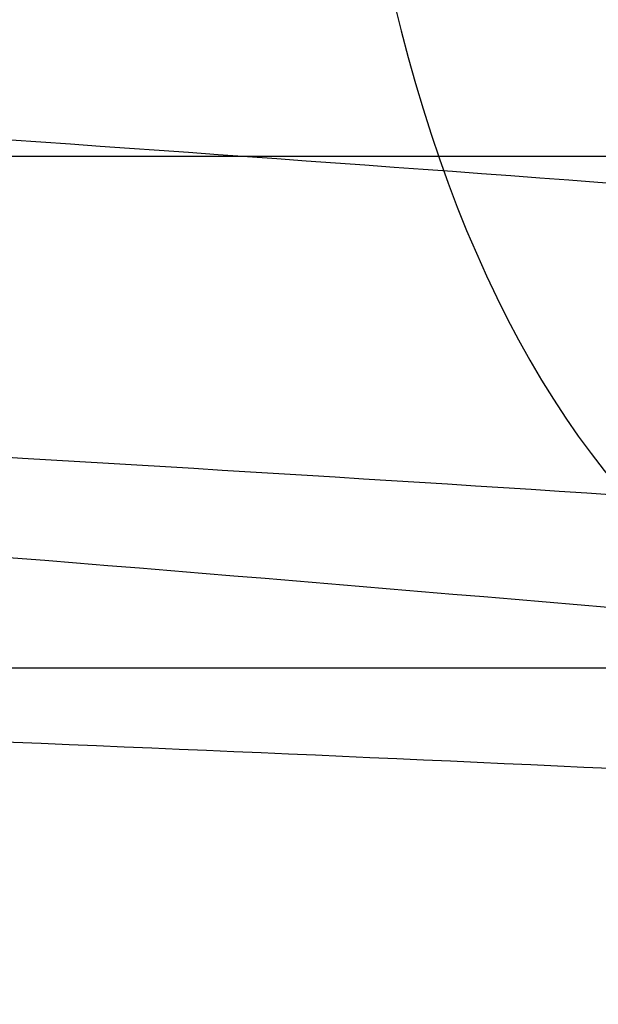
# Model space of a CAD drawing. Units: millimetres. Extents: x 54465 to 55200, y 5810 to 6603.
# Drawn here: x 54540 to 54541, y 5951 to 5953 of the extents above; entities that cross this region are included whole.
import ezdxf

# ---------------------------------------------------------------- set-up
doc = ezdxf.new("R2010")
doc.units = ezdxf.units.MM
doc.layers.add('羚羊休闲椅', color=7, linetype='Continuous', true_color=0x000000)
doc.layers.add('默认值', color=7, linetype='Continuous', true_color=0x000000)

msp = doc.modelspace()

# ---------------------------------------------------------------- linework, layer by layer
at = {"layer": '羚羊休闲椅'}
for p, q in [((54528.43015118368, 5952.948339312147, 22.50989895953154), (54832.45028278566, 5952.948339312147, 22.50989895953154)), ((54832.45028278566, 5951.946362214605, 55.37699560490018), (54528.43015118369, 5951.946362214605, 55.37699560490015))]:
    msp.add_line(p, q, dxfattribs=at)
at = {"layer": '羚羊休闲椅', "extrusion": (0.8325627441544873, -0.07487419011694176, -0.5488470940984219)}
msp.add_circle((10815.82317110948, 29850.46803387173, 44747.71931504657), 2.500001882441393, dxfattribs=at)
at = {"layer": '羚羊休闲椅'}
for points, knots in [([(54537.83084123429, 5848.246051331633, 74.96334104012854), (54537.85672215695, 5851.57335932342, 73.44994412182254), (54537.91696332398, 5858.494092943757, 70.84785921327217), (54538.00449052535, 5867.999962101587, 68.69260936338685), (54538.05765748232, 5873.912405630867, 67.62604750374587), (54538.16399139631, 5885.73729268943, 65.49292378446391), (54538.4518860747, 5918.663138409475, 61.31518086831365), (54539.81782916472, 6133.893164510016, 35.04752799551035), (54540.77751900472, 6277.681433426363, 16.66064145148709), (54541.05968437403, 6320.163894186418, 10.74401705131253), (54541.20076705869, 6341.405124566443, 7.78570485122525), (54541.38409265265, 6369.18174847744, 3.507489886969224), (54541.51174918204, 6387.607307297096, 2.42419440900174), (54541.64126131443, 6403.671622570258, 7.093724560111761), (54541.76278735601, 6417.151842544507, 15.47021257725026), (54541.86648561303, 6427.825115467418, 25.50779069736821), (54541.94820005279, 6436.07585878379, 36.75496920328688), (54542.00377464246, 6442.288489938417, 48.76025837782756), (54542.03943504766, 6448.136377889701, 63.80561563378393), (54542.06092723129, 6452.253074149736, 74.72285805345643), (54542.10391159857, 6460.486466669801, 96.55734289280142), (54542.21917618148, 6486.495269985063, 167.3828229050458), (54542.44297099744, 6531.48178631164, 286.9080553046942), (54542.68638847908, 6572.969542892953, 397.1373896039594), (54542.76091711617, 6591.457525800723, 446.5773697893075), (54542.78831100826, 6596.221469482003, 463.4569326178371), (54542.80200795429, 6598.603441322643, 471.8967140321019), (54542.82446663314, 6601.127361117627, 484.8560632285593), (54542.83623102817, 6600.792261732275, 493.1673837765133), (54542.83923369036, 6600.315214392584, 496.9591365422745)], [0, 0, 0, 0, 1, 2, 2, 2, 3, 4, 5, 5, 5, 6, 7, 8, 9, 10, 11, 12, 13, 13, 13, 14, 15, 16, 17, 17, 17, 18, 19, 19, 19, 19]), ([(54537.86567652152, 5863.009150709912, 194.205984384743), (54537.89124930349, 5866.962916599392, 195.0203975464614), (54537.94499610073, 5875.419333493364, 196.1631052833651), (54538.02550729878, 5885.867118219277, 196.078581294033), (54538.07784448157, 5891.812251940695, 195.6657627295156), (54538.18251884713, 5903.702519383532, 194.8401256004809), (54538.48852024833, 5933.252985136902, 190.2243987836011), (54539.79498443271, 6148.443461506815, 168.8415801210875), (54540.6700387996, 6270.471854782674, 153.4185937817023), (54540.91558944368, 6302.207187070096, 149.4013158420506), (54541.03836476571, 6318.074853213807, 147.3926768722248), (54541.1879271401, 6335.170753325974, 145.2225065475936), (54541.23701558835, 6337.201294533096, 144.954216617553), (54541.25931698423, 6338.003601771762, 144.8474580423177)], [-1, -1, -1, -1, -0.8571428571428572, -0.7142857142857143, -0.7142857142857143, -0.7142857142857143, -0.5714285714285714, -0.4285714285714285, -0.2857142857142857, -0.2857142857142857, -0.2857142857142857, -0.1428571428571428, 0, 0, 0, 0]), ([(54548.47676227709, 5956.119556191101, 386.847576618957), (54547.94232462513, 5956.189753759651, 387.3797351250228), (54545.74921747087, 5956.464229468354, 389.4531062549821), (54540.94320868891, 5956.961474455687, 393.149725432561), (54533.54405105657, 5957.507440556473, 397.0568546391664), (54524.80681848447, 5957.91321875585, 399.7293082050877), (54515.71504122979, 5958.109616795728, 400.6751957712449), (54506.61999944159, 5958.075566454557, 399.7484455769098), (54497.87093032274, 5957.825859242746, 397.0942019213066), (54489.78217983559, 5957.374629683499, 392.8497771169494), (54482.6725870392, 5956.734062700293, 387.1369640372946), (54476.89465047971, 5955.918683297583, 380.0989747198865), (54472.59248764857, 5954.970059250311, 372.0838505152843), (54469.89050030159, 5953.926134349153, 363.4087784953393), (54468.92775377166, 5952.823840690724, 354.3837737816384), (54469.85172473884, 5951.704770474301, 345.3573162795971), (54472.51641804454, 5950.612924290567, 336.67647760348), (54476.78418851744, 5949.587799874703, 328.6523402802034), (54481.5743421568, 5948.822507963889, 322.7766933938913), (54486.07242393827, 5948.286083989058, 318.7397332111829), (54490.96030890792, 5947.803173044455, 315.165431128211), (54496.34117267345, 5947.406113287317, 312.3239109808243), (54502.05905155596, 5947.103777601392, 310.2761175147742), (54506.47316676385, 5946.927042844242, 309.1556481925948), (54510.97255894842, 5946.802742942648, 308.4673100208745), (54517.03229121688, 5946.710277777038, 308.1491596201031), (54523.09382031666, 5946.73296645613, 308.766768298933), (54528.9830912361, 5946.863450804451, 310.2479095288345), (54533.27798985587, 5947.013563417804, 311.7745698673025), (54537.40756127646, 5947.214151009852, 313.6995247377034), (54541.33046126187, 5947.463522230189, 316.0060766583344), (54545.00579855683, 5947.760005512327, 318.6777212707632), (54549.52193988653, 5948.216055585999, 322.7059523510962), (54553.37269889446, 5948.759464134328, 327.3964155646913), (54556.48633030358, 5949.369548442326, 332.5759346735501), (54558.4389298173, 5949.85608238934, 336.6686135432165), (54559.99074883547, 5950.366486683836, 340.926593430797), (54561.12441659423, 5950.895891273489, 345.30906330562), (54561.82274549963, 5951.43948037322, 349.775666153616), (54562.14979885091, 5952.176898161298, 355.7905988258761), (54561.53406652527, 5952.922705046528, 361.8063055015368), (54560.04813432143, 5953.655010341849, 367.6501115130762), (54558.51463150482, 5954.192960290266, 371.9113705589995), (54556.57965213037, 5954.71419470901, 376.0081186238426), (54554.26004311284, 5955.213509735639, 379.8992782424191), (54552.01982558233, 5955.607132785958, 382.9373600529996), (54550.0523969486, 5955.905806204098, 385.223469664163), (54549.01119992905, 5956.04935862255, 386.3154181128912), (54548.47676227709, 5956.119556191101, 386.847576618957)], [0, 0, 0, 0, 2.283440993964888, 9.133763882858789, 18.28541570550527, 27.43706745580553, 36.57083112991902, 45.70459478910004, 54.85624649777168, 64.00789825876893, 73.14166206894454, 82.27542597211608, 91.4270779924345, 100.5787300850947, 109.7124941970143, 118.8462583238661, 127.9979104581583, 137.1495625401268, 146.2833265159866, 150.8502084574174, 155.4170903988483, 164.5687422214945, 169.1445680966464, 173.7203939717982, 178.2872758088549, 182.8541576459116, 191.9879213050927, 196.5637471594285, 201.1395730137644, 205.7153988942613, 210.2912247747583, 214.8581066798434, 219.4249885849284, 228.558752488102, 233.1345784982585, 237.7104045084151, 242.2862305547448, 246.8620566010744, 251.4289386570347, 255.9958207129949, 265.1295848398459, 269.7054109069916, 274.2812369741374, 278.8570630151199, 283.4328890561025, 287.9997710440322, 290.2832120379971, 292.566653031962, 292.566653031962, 292.566653031962, 292.566653031962]), ([(54550.37481626077, 5954.078739673574, 389.0229981911784), (54549.80758643785, 5954.153243924155, 389.5878048028383), (54547.47999809636, 5954.444540102051, 391.7882307124622), (54542.39024765292, 5954.971053706242, 395.7023777377858), (54534.57093822929, 5955.547898868598, 399.8303694997593), (54525.34151151268, 5955.976709756863, 402.6547840608421), (54515.70094981978, 5956.185054567261, 403.6585140663365), (54506.05709680887, 5956.148866990287, 402.6751711533802), (54496.81463348994, 5955.884865304754, 399.8695176856676), (54488.26850615616, 5955.408352066793, 395.3869696636606), (54480.72943059492, 5954.729188888691, 389.329862313319), (54474.60327092126, 5953.86454573488, 381.866712531431), (54470.05973458623, 5952.862264310784, 373.3983667645994), (54467.20362885547, 5951.75948506288, 364.2340843113707), (54466.18212570153, 5950.590681456642, 354.6644832355356), (54467.16257313112, 5949.404063806332, 345.0932363018413), (54469.97898323622, 5948.250670288716, 335.923166828483), (54474.48731630194, 5947.167447138613, 327.4441692115539), (54479.56262842398, 5946.356394801252, 321.2170989839786), (54484.33756894414, 5945.78693560858, 316.9315151623537), (54489.51160157401, 5945.275835466917, 313.1486275449432), (54495.19782540341, 5944.856282112558, 310.1461721434283), (54501.23932696743, 5944.536820331343, 307.9823600037446), (54505.90683045251, 5944.349936664358, 306.7975418133965), (54510.6690080364, 5944.218330296552, 306.068621449039), (54517.10164873001, 5944.120181996514, 305.7309498083586), (54523.52582265424, 5944.144331630792, 306.38634971146), (54529.75181538625, 5944.282312599511, 307.9524693338464), (54534.29016709953, 5944.440934589588, 309.5656701587023), (54538.65355421299, 5944.652872507354, 311.5995595097837), (54542.80165855888, 5944.916554433278, 314.038483627782), (54546.69192523533, 5945.230318685716, 316.8658995560469), (54551.4859429295, 5945.714438754078, 321.1420625891685), (54555.56648313761, 5946.290436410867, 326.1137380620577), (54558.85792874957, 5946.935429910102, 331.5896057534593), (54560.92120783, 5947.449542936641, 335.9142770817824), (54562.56093060717, 5947.988841003793, 340.4133034199231), (54563.75970904555, 5948.548633587498, 345.0473311786212), (54564.49920554948, 5949.12396793984, 349.7748083149639), (54564.84632740912, 5949.906765932025, 356.1598918194117), (54564.19291125626, 5950.697199601365, 362.5354997687705), (54562.62172003109, 5951.47137791861, 368.7134320520428), (54561.00130566427, 5952.039819026328, 373.2162210581751), (54558.9567608175, 5952.5905733341, 377.5449882222044), (54556.50426871527, 5953.118521973829, 381.6592992233365), (54554.13269394934, 5953.535255112504, 384.8757625701577), (54552.04717119272, 5953.851866511102, 387.2991780988939), (54550.94204608368, 5954.004235422994, 388.4581915795187), (54550.37481626077, 5954.078739673574, 389.0229981911785)], [0, 0, 0, 0, 2.283440993964888, 9.133763882858789, 18.28541570550527, 27.43706745580553, 36.57083112991902, 45.70459478910004, 54.85624649777168, 64.00789825876893, 73.14166206894454, 82.27542597211608, 91.4270779924345, 100.5787300850947, 109.7124941970143, 118.8462583238661, 127.9979104581583, 137.1495625401268, 146.2833265159866, 150.8502084574174, 155.4170903988483, 164.5687422214945, 169.1445680966464, 173.7203939717982, 178.2872758088549, 182.8541576459116, 191.9879213050927, 196.5637471594285, 201.1395730137644, 205.7153988942613, 210.2912247747583, 214.8581066798434, 219.4249885849284, 228.558752488102, 233.1345784982585, 237.7104045084151, 242.2862305547448, 246.8620566010744, 251.4289386570347, 255.9958207129949, 265.1295848398459, 269.7054109069916, 274.2812369741374, 278.8570630151199, 283.4328890561025, 287.9997710440322, 290.2832120379971, 292.566653031962, 292.566653031962, 292.566653031962, 292.566653031962]), ([(54529.76426549864, 5955.925557772111, 157.4152510703556), (54529.76116575005, 5955.013186277174, 151.808595784407), (54529.75521069086, 5953.237912588016, 139.4414157559054), (54529.74880808762, 5950.983981021825, 120.2847058048464), (54529.7467321416, 5949.399599488578, 103.3777244069879), (54529.74809623459, 5948.231461071872, 87.83854973225878), (54529.75201374834, 5947.226258855304, 72.78525995058816), (54530.40925456821, 5946.53364950599, 61.67907018573808), (54532.37058857951, 5946.303289691041, 57.98119556147062), (54537.70166948672, 5946.303524657982, 57.98312546578661), (54548.46815099425, 5946.302699654349, 57.9763492866869), (54564.92449018176, 5946.269297309032, 57.70199864793966), (54576.88610210001, 5946.236346626691, 57.4313577494616), (54600.80932593651, 5946.170445262005, 56.89007595250548), (54678.52331220559, 5945.908646455158, 54.73978772575778), (54832.40503235616, 5945.908647498016, 54.73979629104171), (54986.28675250668, 5945.908646455188, 54.73978772575782), (55064.00073877575, 5946.170445262052, 56.89007595250553), (55087.92396261227, 5946.236346626742, 57.43135774946165), (55099.8855745305, 5946.269297309087, 57.70199864793971), (55116.341913718, 5946.302699654407, 57.97634928668697), (55127.10839522555, 5946.303524658043, 57.98312546578669), (55132.43947613276, 5946.303289691101, 57.98119556147068), (55134.40081014407, 5946.533649506053, 61.67907018573815), (55135.05805096393, 5947.226258855367, 72.78525995058823), (55135.06196847768, 5948.231461071933, 87.83854973225885), (55135.06333257066, 5949.399599488638, 103.377724406988), (55135.06125662465, 5950.983981021885, 120.2847058048465), (55135.0548540214, 5953.237912588077, 139.4414157559054), (55135.04889896222, 5955.013186277234, 151.808595784407), (55135.04579921363, 5955.925557772171, 157.4152510703556)], [-2, -2, -2, -2, -1, 0, 1, 2, 3, 4, 5, 6, 7, 8, 8, 8, 9, 10, 11, 12, 12, 12, 13, 14, 15, 16, 17, 18, 19, 20, 21, 22, 22, 22, 22]), ([(54546.84137721519, 5953.251157490722, 385.5835336628155), (54546.33449705466, 5953.317735861467, 386.0882557453604), (54544.25440358805, 5953.57807618595, 388.0548541030013), (54539.68684222144, 5954.050724763987, 391.5686698360996), (54532.64076671378, 5954.570741089258, 395.2901932166151), (54524.3171583553, 5954.957163353713, 397.8349436234741), (54515.68656198675, 5955.143521709826, 398.7322222539938), (54507.05272359354, 5955.111267433253, 397.8530307699806), (54498.71828717663, 5954.873572839877, 395.3260270768431), (54491.01390155981, 5954.44359087539, 391.2817134069834), (54484.26523233975, 5953.83545889967, 385.8582342183508), (54478.77993134567, 5953.061479177431, 379.1775361543255), (54474.68061108564, 5952.157947073131, 371.5432848519598), (54472.10813989807, 5951.163481482211, 363.2793296301899), (54471.19477055532, 5950.117080656254, 354.7119862774682), (54472.07128051019, 5949.054775142409, 346.1433523858454), (54474.60847587111, 5948.014651369159, 337.8736476211288), (54478.67408523667, 5947.038351270956, 330.231760337554), (54483.22460080946, 5946.311514958727, 324.6514383851293), (54487.49001936371, 5945.802852724166, 320.8234135550385), (54492.1374349937, 5945.343631078993, 317.4244000825134), (54497.26168393004, 5944.965474221385, 314.7181247743384), (54502.70760066376, 5944.677530758073, 312.7678296901464), (54506.90877646946, 5944.509324820082, 311.7014370982452), (54511.187332211, 5944.391165038957, 311.0472029029772), (54516.9336841684, 5944.303475797716, 310.7454575277374), (54522.6904581588, 5944.324936736808, 311.3313076706497), (54528.29675883876, 5944.449121165163, 312.7410357779755), (54532.38706726688, 5944.592082770532, 314.1949702601268), (54536.32014745901, 5944.783131911948, 316.0283800778099), (54540.05379290422, 5945.020476873112, 318.2236906383972), (54543.54851042257, 5945.302437780635, 320.7644300201547), (54547.83113334489, 5945.734898728735, 324.5843070187614), (54551.48879158295, 5946.250920432849, 329.0384484457023), (54554.45299362433, 5946.831668173277, 333.9689256860241), (54556.31258157086, 5947.295025544126, 337.866645514959), (54557.79052908199, 5947.781148436396, 341.922057676584), (54558.86947990852, 5948.28501592797, 346.0931263532164), (54559.5332128811, 5948.801927332942, 350.3404987947036), (54559.84340129998, 5949.501209049208, 356.0443685487999), (54559.25933725718, 5950.209513012696, 361.7576257073714), (54557.84505400741, 5950.906629559919, 367.3206426889143), (54556.38458887726, 5951.418955713484, 371.3789276828818), (54554.54168482073, 5951.915382561835, 375.2806943191146), (54552.33374649669, 5952.390634816006, 378.9843246544499), (54550.20391738462, 5952.764836887368, 381.8725003284414), (54548.33573127393, 5953.048435800568, 384.0432224389237), (54547.34825737572, 5953.184579119978, 385.0788115802707), (54546.84137721519, 5953.251157490722, 385.5835336628155)], [0, 0, 0, 0, 2.283440993964888, 9.133763882858789, 18.28541570550527, 27.43706745580553, 36.57083112991902, 45.70459478910004, 54.85624649777168, 64.00789825876893, 73.14166206894454, 82.27542597211608, 91.4270779924345, 100.5787300850947, 109.7124941970143, 118.8462583238661, 127.9979104581583, 137.1495625401268, 146.2833265159866, 150.8502084574174, 155.4170903988483, 164.5687422214945, 169.1445680966464, 173.7203939717982, 178.2872758088549, 182.8541576459116, 191.9879213050927, 196.5637471594285, 201.1395730137644, 205.7153988942613, 210.2912247747583, 214.8581066798434, 219.4249885849284, 228.558752488102, 233.1345784982585, 237.7104045084151, 242.2862305547448, 246.8620566010744, 251.4289386570347, 255.9958207129949, 265.1295848398459, 269.7054109069916, 274.2812369741374, 278.8570630151199, 283.4328890561025, 287.9997710440322, 290.2832120379971, 292.566653031962, 292.566653031962, 292.566653031962, 292.566653031962]), ([(54548.20802083853, 5952.879152540157, 386.3262519451263), (54547.17939412723, 5953.013769787369, 387.3505305889322), (54545.01199874882, 5953.266803577726, 389.2906080756302), (54541.459690101, 5953.599471279236, 391.8630937485364), (54537.63537616021, 5953.886975124935, 394.0857577099034), (54532.2125642316, 5954.212387282384, 396.5666258371412), (54524.90008752479, 5954.514838480678, 398.732200945345), (54515.69609456273, 5954.695030318015, 399.6622400716026), (54506.4883986464, 5954.676625351742, 398.751793272037), (54499.16714537437, 5954.50276341003, 396.6017902724195), (54493.73418622368, 5954.272742894678, 394.132474035662), (54489.90068991719, 5954.052529625487, 391.9179589367433), (54486.33761799031, 5953.782386071935, 389.3530449136554), (54484.16198717413, 5953.567515245534, 387.4175889469388), (54483.12897627032, 5953.451013984378, 386.3955041419458)], [0, 0, 0, 0, 0.125, 0.25, 0.375, 0.5, 0.75, 1, 1.25, 1.5, 1.625, 1.75, 1.875, 2, 2, 2, 2]), ([(54547.82599912292, 5952.187502973639, 386.0335854442482), (54546.84209531208, 5952.31626729706, 387.0133302339756), (54544.76472029326, 5952.553847893447, 388.8654100336813), (54541.33574475478, 5952.8570672957, 391.3178304931184), (54537.60964538789, 5953.113827864692, 393.4410818115615), (54532.27363138518, 5953.401082916645, 395.819183693722), (54524.96686777705, 5953.669702414638, 397.9163593647974), (54515.68765407951, 5953.835470930191, 398.829422118236), (54506.40503941373, 5953.832808588764, 397.9361114585732), (54499.09023953865, 5953.692671438135, 395.8544949494196), (54493.74495493835, 5953.49927490678, 393.4877592973268), (54490.01041031367, 5953.308072378421, 391.3724470319161), (54486.57142569018, 5953.065202995792, 388.927334936208), (54484.48626009634, 5952.864199403607, 387.079684597379), (54483.49816271009, 5952.752763414674, 386.1020382621683)], [0, 0, 0, 0, 0.125, 0.25, 0.375, 0.5, 0.75, 1, 1.25, 1.5, 1.625, 1.75, 1.875, 2, 2, 2, 2]), ([(54548.73943119885, 5951.210340973197, 387.7589552350373), (54548.19975886737, 5951.281226025971, 388.2963254231762), (54545.98518421355, 5951.558386819647, 390.3899785604813), (54541.13388118547, 5952.060304014542, 394.1213221413239), (54533.66765388648, 5952.611199401384, 398.0637080772096), (54524.85185138351, 5953.020654354727, 400.7604194792268), (54515.67247057676, 5953.218959481359, 401.7155405490901), (54506.48982096081, 5953.184567968984, 400.7797563464553), (54497.66199034383, 5952.932578901885, 398.1013428412048), (54489.50022788037, 5952.477313258681, 393.8189059536878), (54482.32207589547, 5951.830585088071, 388.0511324943821), (54476.48855178722, 5951.007341614728, 380.9452739658691), (54472.14785802328, 5950.050152133602, 372.85780110127), (54469.42126845196, 5948.996832195938, 364.1046354462201), (54468.44914248519, 5947.883921422172, 354.9926957313649), (54469.38212890247, 5946.754068474442, 345.8792724080923), (54472.07104106282, 5945.652397367307, 337.120336846132), (54476.37721302117, 5944.617998534867, 329.0235892689057), (54481.21288707667, 5943.84540179609, 323.0918439752157), (54485.75516436959, 5943.303704343688, 319.01519550621), (54490.68872765976, 5942.816293501454, 315.4075964992429), (54496.11833666, 5942.415643046625, 312.5403859369432), (54501.88787607525, 5942.110573488024, 310.4740721791167), (54506.34244015811, 5941.9322186402, 309.3433307190467), (54510.88378129899, 5941.806752392861, 308.6485143311434), (54517.00304168153, 5941.713380017192, 308.3272477159977), (54523.12246049638, 5941.736301911469, 308.9508890831687), (54529.06548298892, 5941.867982960223, 310.4455955829901), (54533.39924451053, 5942.019453942319, 311.9860705515314), (54537.56614039552, 5942.221853409449, 313.9284148498884), (54541.5249902012, 5942.473509076203, 316.2560976078462), (54545.23463710109, 5942.772750954023, 318.9526083054341), (54549.79513638787, 5943.233281896812, 323.0204172568293), (54553.6825758261, 5943.781892709389, 327.7557709430685), (54556.82459207033, 5944.397549641055, 332.982596765937), (54558.79485958354, 5944.888486091424, 337.1123090535086), (54560.36071085372, 5945.403502756355, 341.4087676657276), (54561.50477235984, 5945.937758241977, 345.8313942262071), (54562.20967293094, 5946.486414899563, 350.3396409560535), (54562.53992985816, 5947.231076819938, 356.4136615423371), (54561.91818198816, 5947.984007567535, 362.4868199746063), (54560.41863971706, 5948.722997136681, 368.3839632278834), (54558.87126303674, 5949.265814449542, 372.6837781820562), (54556.91879350787, 5949.791761186922, 376.8175639174737), (54554.57797209908, 5950.295647054196, 380.7443456353683), (54552.31678575162, 5950.692959213915, 383.810902845599), (54550.33050551803, 5950.994496107575, 386.1189308736544), (54549.27910353032, 5951.139455920423, 387.2215850468984), (54548.73943119885, 5951.210340973197, 387.7589552350373)], [0, 0, 0, 0, 2.283440993964888, 9.133763882858789, 18.28541570550527, 27.43706745580553, 36.57083112991902, 45.70459478910004, 54.85624649777168, 64.00789825876893, 73.14166206894454, 82.27542597211608, 91.4270779924345, 100.5787300850947, 109.7124941970143, 118.8462583238661, 127.9979104581583, 137.1495625401268, 146.2833265159866, 150.8502084574174, 155.4170903988483, 164.5687422214945, 169.1445680966464, 173.7203939717982, 178.2872758088549, 182.8541576459116, 191.9879213050927, 196.5637471594285, 201.1395730137644, 205.7153988942613, 210.2912247747583, 214.8581066798434, 219.4249885849284, 228.558752488102, 233.1345784982585, 237.7104045084151, 242.2862305547448, 246.8620566010744, 251.4289386570347, 255.9958207129949, 265.1295848398459, 269.7054109069916, 274.2812369741374, 278.8570630151199, 283.4328890561025, 287.9997710440322, 290.2832120379971, 292.566653031962, 292.566653031962, 292.566653031962, 292.566653031962]), ([(54547.31520926812, 5951.67919304044, 385.5874873811845), (54546.40957053319, 5951.797714747224, 386.4892979262745), (54544.48497351858, 5952.007542091782, 388.1826973080951), (54541.24570454706, 5952.260125925257, 390.4233200288177), (54537.6416473105, 5952.470043599056, 392.3956551706007), (54532.39115101096, 5952.702467187491, 394.634254392304), (54525.07092635852, 5952.921662159836, 396.636293739254), (54515.67949812107, 5953.065913916663, 397.5240310840614), (54506.28511941928, 5953.086736474595, 396.6562841740892), (54498.95793328095, 5952.99625097462, 394.6698314938106), (54493.69941493821, 5952.856172016174, 392.442415170615), (54490.08803873762, 5952.709657673101, 390.4777581473393), (54486.84007236597, 5952.514078360772, 388.2440386517911), (54484.90848648307, 5952.338135999252, 386.5547427281384), (54483.99898775255, 5952.23556423671, 385.6548637150469)], [0, 0, 0, 0, 0.125, 0.25, 0.375, 0.5, 0.75, 1, 1.25, 1.5, 1.625, 1.75, 1.875, 2, 2, 2, 2]), ([(54546.71266993793, 5951.301687477946, 385.0320440423723), (54545.94888665299, 5951.401644442078, 385.792598769057), (54544.28476101173, 5951.556594347569, 387.1824829364015), (54541.28564145417, 5951.730204176376, 389.0982904706965), (54537.79949547467, 5951.874081695258, 390.8641434315562), (54532.59466587715, 5952.03348712376, 392.931185808833), (54525.2188138419, 5952.185457446651, 394.8120193245056), (54515.67077849939, 5952.299680320412, 395.6644124177063), (54506.12042141764, 5952.353278507126, 394.8323423891708), (54498.73905826398, 5952.330982527898, 392.9672123857048), (54493.52784990791, 5952.263104726248, 390.9112539681763), (54490.03596804909, 5952.180544411756, 389.1528264967422), (54487.03019392342, 5952.059700679883, 387.2434089161102), (54485.3606494128, 5951.934044342647, 385.8570721882686), (54484.59361074577, 5951.847538990442, 385.0981464465174)], [0, 0, 0, 0, 0.125, 0.25, 0.375, 0.5, 0.75, 1, 1.25, 1.5, 1.625, 1.75, 1.875, 2, 2, 2, 2]), ([(54485.11864999597, 5951.588142061965, 384.5970810276969), (54485.47933235855, 5951.59695022656, 384.8446300888071), (54486.84555473897, 5951.620347451188, 385.7298557125882), (54489.71087322586, 5951.640888742884, 387.282625575782), (54493.16054353204, 5951.63974354039, 388.8090880026591), (54498.40244615046, 5951.614346606374, 390.6660501052152), (54505.90272816339, 5951.547304184251, 392.384317074404), (54515.66064702632, 5951.450091184434, 393.1689115677989), (54525.41708080001, 5951.375828005459, 392.3635513763431), (54532.91371875203, 5951.311089754296, 390.6293258192554), (54538.15130342699, 5951.244401520529, 388.761212238963), (54541.59721142903, 5951.184954017703, 387.2274120592137), (54544.45842126607, 5951.114092676296, 385.6685484577176), (54545.82213727615, 5951.066706982966, 384.7804178410306), (54546.18208221028, 5951.051566536511, 384.5321019418137)], [-1, -1, -1, -1, -0.9375, -0.875, -0.8125, -0.75, -0.625, -0.5, -0.375, -0.25, -0.1875, -0.125, -0.0625, 0, 0, 0, 0])]:
    msp.add_open_spline(points, degree=3, knots=knots, dxfattribs=at)
msp.add_open_spline([(54482.63587881146, 5951.330336739753, 320.6786507437833), (54486.9292772586, 5950.768456055732, 316.4034007522458), (54497.30203781108, 5949.846112715115, 309.6199743891643), (54515.54816371125, 5949.225217388101, 305.8479974807431), (54533.81036877983, 5949.525307346621, 309.5811249847426), (54544.2121480162, 5950.265101013906, 316.3424446539129), (54548.52384570166, 5950.751367147426, 320.6085377530133)], degree=3, dxfattribs=at)
at = {"layer": '默认值'}
for points in [[(54536.89174379388, 6143.363218081516, 168.9498363910856), (54536.92263221883, 6148.40869200787, 168.3839462493803), (54536.98482219732, 6158.498803669306, 167.2419476047404), (54537.10880686353, 6178.358363715306, 164.9564279283237), (54537.31374631534, 6210.579681280606, 161.1643041915973), (54537.53998750061, 6245.025797996253, 156.9644091551198), (54537.75459892467, 6276.52273569009, 153.0271195453865), (54537.89210607454, 6296.133803325663, 150.5454387282771), (54538.0045056267, 6311.504649487169, 148.5913623548709), (54538.08888851987, 6322.287784711119, 147.2199638420753), (54538.14602007248, 6328.989733241284, 146.3657195797967), (54538.18988619995, 6333.474373312932, 145.792238694583), (54538.22235340509, 6336.151948042823, 145.4477178590926), (54538.24861311672, 6337.670297144434, 145.2497769429783), (54538.27328086009, 6338.579871376411, 145.1283056001657), (54538.29320860823, 6339.235065999495, 145.0404673695814), (54538.31405143458, 6339.768856877619, 144.9687421128533), (54538.33851388551, 6340.213500199327, 144.9092021052176), (54538.36743649754, 6340.561307838198, 144.863219834965), (54538.40269934254, 6340.831458353294, 144.8285460331662), (54538.44520591299, 6341.032527377128, 144.8043015976647), (54538.48855967941, 6341.150744948401, 144.7919938841956), (54538.51343518252, 6341.203354964386, 144.7875670116196), (54538.52377551293, 6341.222723536961, 144.7862810243523), (54538.51738749255, 6341.21253471503, 144.7870847431537), (54538.49897371253, 6341.169339457778, 144.7877677718726), (54538.45017027328, 6341.065822909402, 144.7884763619261), (54538.44476714862, 6340.758785488124, 144.7678745267244), (54538.5657835177, 6340.475821342656, 144.7125667309344), (54538.76080416504, 6340.238989882755, 144.6543604117957), (54539.10508245165, 6339.967752428866, 144.4541690649595), (54539.34853557152, 6339.890541037701, 144.4466711145996), (54540.00700880046, 6339.140306136469, 143.287995766401), (54539.37758066534, 6338.745988500748, 142.436247750528), (54539.55300170079, 6338.856736040379, 142.6665305946059), (54539.55741008927, 6338.85947099681, 142.7169197228567), (54539.60704572689, 6338.908979812261, 142.8775725373831), (54539.61661114421, 6338.941747386013, 143.004226039911), (54539.61895645504, 6338.984153158894, 143.1620022039272), (54539.59981002981, 6339.041479156486, 143.3805410282297), (54539.56526032927, 6339.110215576295, 143.6443984492285), (54539.52930046854, 6339.195002095597, 143.9721751141598), (54539.4981588903, 6339.288405795864, 144.334386626868), (54539.46672318664, 6339.41648888881, 144.8318446705198), (54539.43850314446, 6339.610993765848, 145.5912479708757), (54539.41710124829, 6339.870447891021, 146.6180743498747), (54539.40408202646, 6340.165727990434, 147.8075229657084), (54539.39489377784, 6340.620373304558, 149.6809050017638), (54539.39533139095, 6341.104505086096, 151.7533671759919), (54539.39583765646, 6341.608124209617, 154.0430711700691), (54539.39643929567, 6342.092256142008, 156.107213656199), (54539.39734502459, 6342.722653664172, 158.4841980790133), (54539.39871713226, 6343.582761565847, 161.3499997626612), (54539.40068262922, 6344.740629465215, 164.8213559751068), (54539.40339215264, 6346.267366323171, 169.0354835396968), (54539.40697928416, 6348.239035419763, 174.121495539232), (54539.41064773731, 6350.175755370949, 178.9248982688659), (54539.41478919968, 6352.247159221854, 184.021165797308), (54539.41985129416, 6354.660569510637, 189.9394390271419), (54539.42721820291, 6357.924919086925, 197.9861033520442), (54539.43685049527, 6361.863438853339, 207.8314983282708), (54539.44857454771, 6366.286425407321, 219.1023767770833), (54539.46254843778, 6371.168149166133, 231.8454743237603), (54539.47891684893, 6376.469178462869, 245.9884207619353), (54539.50225976534, 6383.457550118978, 264.8524958557624), (54539.52947047842, 6390.783171232734, 284.7703112531123), (54539.56101630281, 6398.374616154458, 305.3328852400251), (54539.59029170581, 6404.831547695785, 322.7006376659476), (54539.62289067422, 6411.376543915485, 340.0929500306715), (54539.66994134439, 6420.094299328945, 362.9459421867502), (54539.73239247131, 6430.797755938966, 390.5232431505181), (54539.7958377996, 6441.330273407757, 417.1481754738911), (54539.84221697125, 6449.301111689211, 437.0546825118543), (54539.87267487856, 6454.796884332598, 450.6756581897698), (54539.90017585821, 6459.9913713986, 463.3550002550171), (54539.92508580127, 6464.915308911685, 475.0859969884281), (54539.94757065787, 6469.556378969559, 485.7542313142245), (54539.96786471544, 6473.910302210021, 495.2724565663936), (54539.98371191333, 6477.422750764974, 502.4435609853551), (54539.99578481587, 6480.148673060824, 507.6087015508774), (54540.00666083116, 6482.628724460126, 512.047245746846), (54540.01948779224, 6485.585909973915, 516.9136340906522), (54540.03452771921, 6489.075733515501, 521.9647611374414), (54540.04897493392, 6492.407826657003, 526.1725967841779), (54540.06316159516, 6495.616438677494, 529.6903472518984), (54540.07733800453, 6498.713891015708, 532.6510297429392), (54540.09156494978, 6501.669745485182, 535.176700845223), (54540.10614363279, 6504.520505340119, 537.4256764869797), (54540.12125216439, 6507.342216263285, 539.444042580043), (54540.13671780376, 6510.137303067877, 541.2337346633254), (54540.15246280377, 6512.928838850408, 542.8122706651864), (54540.16846404977, 6515.750438353768, 544.203791425934), (54540.19014228089, 6519.591951680879, 545.832078848437), (54540.21730635597, 6524.582836373006, 547.4802801590488), (54540.25324079039, 6530.853336641666, 548.811856369633), (54540.29552782205, 6537.386427072088, 549.4581334810119), (54540.34854296027, 6544.175104024336, 549.3883886575287), (54540.40765074358, 6551.172235360894, 548.5328357827912), (54540.45443940408, 6557.05101519663, 547.1047557712245), (54540.48678891535, 6561.74666483416, 545.5057029890488), (54540.50753655279, 6565.258602294984, 544.0650852977394), (54540.52518926145, 6568.709927754748, 542.4199348847076), (54540.54042332042, 6572.09980862, 540.579294757258), (54540.55359860766, 6575.365817192565, 538.5830737307308), (54540.56526851442, 6578.476255318803, 536.4587335810469), (54540.57594819937, 6581.407875660267, 534.2268954789463), (54540.58633180095, 6584.153075912403, 531.8862224326607), (54540.59649173535, 6586.671925967539, 529.4673874333604), (54540.60613604449, 6588.969388954007, 526.9832116337991), (54540.61511415396, 6591.060477626579, 524.4372986640794), (54540.62333766874, 6592.977704537814, 521.8056675749526), (54540.63055433131, 6594.718494903787, 519.1105595956319), (54540.63663598552, 6596.306036917048, 516.3422771164705), (54540.64138899267, 6597.747143639139, 513.5134885898331), (54540.64480171223, 6599.050995531104, 510.5601762050625), (54540.64670178526, 6600.186226918524, 507.5107331324105), (54540.64705467576, 6601.156424037034, 504.3208775869899), (54540.64577432191, 6601.953076493654, 500.9751927547306), (54540.64330130834, 6602.461678779196, 498.0640981734798), (54540.64044755192, 6602.778852167043, 495.6344304256714), (54540.63686727417, 6603.039941436132, 493.0352763898687), (54540.63111320536, 6603.205070241922, 489.5403994316835), (54540.62246671449, 6603.075683330454, 484.9621634944171), (54540.61194882718, 6602.549286002955, 479.7866946135636), (54540.59960662406, 6601.559076602676, 473.8971500050089), (54540.58549853598, 6600.054387240972, 467.1961121790081), (54540.56953325196, 6597.956532425654, 459.4909437010425), (54540.55169277186, 6595.241967539319, 450.7327607178379), (54540.53146708208, 6591.936075800108, 440.8592072115995), (54540.50869664342, 6588.095502863998, 429.947040831424), (54540.48309670905, 6583.76507312676, 418.0238278681439), (54540.45431965406, 6578.973068038884, 405.0736926989779), (54540.38748632807, 6568.209955527394, 376.2732205627732), (54540.29554659679, 6554.792523341937, 340.46519158088), (54540.18489958602, 6538.611540315125, 297.3085032622226), (54540.08853236525, 6524.087006914112, 258.584582751863), (54539.99015904971, 6508.578313761254, 217.1827112089848), (54539.90984619909, 6495.449991264173, 181.9674542960392), (54539.84153193165, 6484.024922628787, 151.1387171158444), (54539.78506726871, 6474.44057116696, 125.1584225903559), (54539.73173835688, 6465.421188844941, 100.6982013653657), (54539.69313796047, 6459.065911993335, 83.54721691385603), (54539.66708477923, 6454.913028464541, 72.41698580006765), (54539.64352221009, 6451.354829912332, 62.99115768810746), (54539.62193451082, 6448.312883667116, 55.16549758311355), (54539.60156229329, 6445.657074189707, 48.70918185521103), (54539.58145984876, 6443.234404786391, 43.33676974307478), (54539.56045759837, 6440.862679585503, 38.71622708873594), (54539.53779821055, 6438.410421560145, 34.62716944862511), (54539.51335848884, 6435.793691156781, 30.8510304248577), (54539.48683133547, 6432.956174446002, 27.23065218692571), (54539.45773458837, 6429.860953878979, 23.74259945399207), (54539.42629250276, 6426.539184314652, 20.44860978344687), (54539.39279511254, 6423.031165031129, 17.41109355377678), (54539.35714687261, 6419.334907526922, 14.65437263913002), (54539.31918597978, 6415.4458746613, 12.21739774517444), (54539.27898718126, 6411.379046649817, 10.15895933116328), (54539.23752759978, 6407.171446552239, 8.490390982327652), (54539.19506827255, 6402.79277546814, 7.180526353455901), (54539.15176938991, 6398.200540407381, 6.202450730471137), (54539.10796686431, 6393.369104638698, 5.534652804014101), (54539.07207216986, 6389.21165450558, 5.222456939234324), (54539.04340829727, 6385.747198958976, 5.095100520586508), (54539.01268195279, 6381.916187101338, 5.050376161350575), (54538.97106038107, 6376.478860978354, 5.207650827928386), (54538.92733282784, 6370.520067677344, 5.622635295449192), (54538.88730301589, 6364.976291787989, 6.109898057305383), (54538.8371611125, 6357.97131920942, 6.799201166142989), (54538.76211604386, 6347.400348668023, 7.965600262621267), (54538.65406636983, 6332.135085017746, 9.775266280962768), (54538.54767429514, 6317.123024685558, 11.61564763069759), (54538.42204940554, 6299.425514427012, 13.8051793582335), (54538.25736607619, 6276.230339038277, 16.68877993314257), (54538.04620002773, 6246.447559868415, 20.37923965130869), (54537.81395994948, 6213.592466029037, 24.39910765723605), (54537.58846856532, 6181.56712826814, 28.24951254586554), (54537.35842890978, 6148.734913521705, 32.1050541360673), (54537.12785229446, 6115.599784435774, 35.86936700415574), (54536.90001805688, 6082.667486267373, 39.4871315896544), (54536.6784716323, 6050.575100884377, 42.92512569914474), (54536.43519047939, 6015.379400181052, 46.62539106234119), (54536.20078274393, 5981.675429457921, 50.11643143323077), (54535.98889220898, 5951.777848369084, 53.21840502980872), (54535.8363753209, 5930.912635066841, 55.43093872308523), (54535.71685222979, 5915.145313953846, 57.1610403430195), (54535.61640343893, 5902.432733755229, 58.62669341529093), (54535.53137989938, 5892.175235956262, 59.89742187626606), (54535.45886842874, 5883.869804336168, 61.03399191549999), (54535.3964118445, 5877.064050683343, 62.09168117031393), (54535.341774573, 5871.287596515807, 63.1221020943163), (54535.29366418455, 5866.238127933877, 64.15140911333408), (54535.25048681549, 5861.723783432047, 65.21987611806223), (54535.21189752227, 5857.663997919632, 66.34339579363404), (54535.17721851432, 5853.948004208355, 67.5456036957022), (54535.14588414648, 5850.472961820944, 68.85255633648868), (54535.11766429303, 5847.171747555926, 70.27581630761895), (54535.09235535105, 5843.989237400297, 71.81271615874212), (54535.06913371658, 5840.881339609149, 73.49855893778769), (54535.04763520064, 5837.857039038349, 75.34797098387698), (54535.02759334078, 5834.94235023141, 77.36224190845398), (54535.00854081452, 5832.134613860084, 79.55933303874336), (54534.99007797775, 5829.437754852251, 81.95398177071377), (54534.97173244222, 5826.858383614619, 84.561684961649), (54534.95351785787, 5824.405607145422, 87.39216746164189), (54534.93589142158, 5822.106883634156, 90.42320024441757), (54534.91898525882, 5819.955128639634, 93.67334815442756), (54534.90302966561, 5817.955669755954, 97.15314563736081), (54534.88830526928, 5816.119513776673, 100.8671502299642), (54534.87520751138, 5814.471790981622, 104.7736244606628), (54534.86379846243, 5813.003644702911, 108.9094897776533), (54534.85404805728, 5811.752694739677, 113.2819224366719), (54534.84603183834, 5810.765788102598, 117.8683632368896), (54534.83981198541, 5810.089392552527, 122.6496506198), (54534.83545156301, 5809.772223967395, 127.5827020523474), (54534.83297443019, 5809.855746428892, 132.6597159412649), (54534.83243080799, 5810.388264750157, 137.8082251317965), (54534.83368900302, 5811.333724114896, 142.9354888787923), (54534.83666632659, 5812.656815712321, 148.0308071402883), (54534.84130252152, 5814.327870638738, 153.0284614305236), (54534.84757526402, 5816.319868686279, 157.8676789402169), (54534.8553352907, 5818.57733857136, 162.4355213848176), (54534.86463783176, 5821.097026533027, 166.7214654858958), (54534.87546360202, 5823.856561243128, 170.6717136334224), (54534.88768269071, 5826.802847375174, 174.2708210880554), (54534.90108391141, 5829.871266651161, 177.5041183988417), (54534.9156678293, 5833.04471815556, 180.4145600514998), (54534.93144539549, 5836.303756979651, 183.0279413643263), (54534.94835865669, 5839.614271913984, 185.3563223796154), (54534.96637867337, 5842.941362868695, 187.416518962665), (54534.98549206708, 5846.306841663641, 189.2261529555256), (54535.00559285975, 5849.72805814533, 190.7971606848158), (54535.0265110083, 5853.210483101237, 192.1402281117474), (54535.04805158084, 5856.759461749457, 193.2730633213117), (54535.07037906575, 5860.430546400458, 194.2273157606444), (54535.09326449303, 5864.23532003466, 195.021945483484), (54535.11726874913, 5868.227241382126, 195.6667912342275), (54535.14332865809, 5872.422802227147, 196.143304631612), (54535.17237236188, 5876.864260855399, 196.4443954283726), (54535.20556342941, 5881.619477307154, 196.5593637809446), (54535.2437229786, 5886.706216702853, 196.4746469949146), (54535.28777459563, 5892.161839288538, 196.1821800733032), (54535.34035602718, 5898.232205697056, 195.6509087675115), (54535.40141027474, 5905.309454725857, 194.8740118925891), (54535.47761508892, 5914.583722039335, 193.7669003188711), (54535.566004152, 5926.163446150747, 192.3665472875931), (54535.66884592939, 5940.682992906965, 190.6590835032517), (54535.78447053677, 5958.130898192876, 188.6865112762159), (54535.91515797086, 5979.112017785229, 186.4240595551297), (54536.05058998361, 6001.643143488955, 184.0544437433287), (54536.19315214419, 6025.745655521262, 181.5390047587829), (54536.3467887723, 6051.909881879102, 178.8079047089467), (54536.5190357015, 6081.228131381576, 175.7212426375963), (54536.67302846196, 6107.193794831602, 172.9382726783498), (54536.79803930025, 6127.98710927971, 170.6638334143662), (54536.86085536893, 6138.317744155162, 169.5157265327909), (54536.89174379388, 6143.363218081516, 168.9498363910856)], [(54539.39169039721, 6143.069242038389, 166.458904074548), (54539.42486201695, 6148.113284417466, 165.8954906715101), (54539.49161138911, 6158.200451956009, 164.7584644744162), (54539.62455456348, 6178.054903318004, 162.4826965647254), (54539.84397490948, 6210.268866437962, 158.7063709017449), (54540.08559718113, 6244.708591751079, 154.5233540663445), (54540.3141866717, 6276.200803104941, 150.6014812627728), (54540.4603659422, 6295.80939137829, 148.1293834065378), (54540.57955357061, 6311.180238657449, 146.1825957013396), (54540.66867269517, 6321.961825092164, 144.8165195384873), (54540.72873717139, 6328.66163172189, 143.9657372452782), (54540.77450688518, 6333.140614329168, 143.3951182741776), (54540.80808865826, 6335.810971832274, 143.0527909012275), (54540.83452419583, 6337.300888861979, 142.8592716350209), (54540.85896925873, 6338.187165894376, 142.7413354115604), (54540.87879123505, 6338.829680062097, 142.6555090816535), (54540.898796855, 6339.334467953402, 142.5879366907121), (54540.92088948716, 6339.729873081607, 142.5352064626897), (54540.94361742577, 6339.994899640151, 142.5003795043753), (54540.9629452518, 6340.133529499732, 142.4828108580152), (54540.96258594367, 6340.102602842454, 142.4872783479894), (54540.90541744893, 6339.9330801444, 142.5055407564112), (54540.8727655628, 6339.866771273232, 142.5110472715829), (54540.86070199805, 6339.844558297033, 142.5123548905781), (54540.90134434099, 6339.91879331095, 142.508084063926), (54540.97406116014, 6340.076541049019, 142.5051421932129), (54541.18930770073, 6340.580135470355, 142.5028862052046), (54541.18630171631, 6341.655290826891, 142.5865169642693), (54540.85876438997, 6342.378003742494, 142.7141705741062), (54540.42786531833, 6342.872530852199, 142.9014348796374), (54540.20847657773, 6342.97396301665, 142.9270225389468), (54540.27202776822, 6343.060810694029, 143.1612540825336), (54541.10045104728, 6342.018714455642, 141.5259401865785), (54540.38932201489, 6341.536951209555, 140.5103836310961), (54540.76784573346, 6341.7690437369, 141.0467703989653), (54540.90370707891, 6341.85774092137, 141.4005843188398), (54541.00578857729, 6341.973577481793, 141.7938162824833), (54541.03286813238, 6342.051506963845, 142.0893602175123), (54541.03463784742, 6342.13200210645, 142.3901031704816), (54541.00438196677, 6342.220434378723, 142.7273818423963), (54540.96984494069, 6342.287272331514, 142.9845027865327), (54540.9373854577, 6342.365318588305, 143.2865337200481), (54540.90900014638, 6342.450667913903, 143.6179678846789), (54540.88009100097, 6342.569201582473, 144.0788948803786), (54540.85273373592, 6342.759390585999, 144.8222259887939), (54540.83205822388, 6343.017385373457, 145.8443439512708), (54540.81969325549, 6343.313649218098, 147.0390851752167), (54540.81156474037, 6343.771206856096, 148.9262932403936), (54540.81327483528, 6344.262744482611, 151.0333115522309), (54540.81516317454, 6344.768567276913, 153.3352346506485), (54540.81690828201, 6345.232535316331, 155.314504541524), (54540.81912551016, 6345.835678983118, 157.5917168444545), (54540.82210589763, 6346.664833678566, 160.3577482876374), (54540.82608290518, 6347.792789283543, 163.7431808642119), (54540.83129756129, 6349.292386975352, 167.886262840603), (54540.83796870611, 6351.240065104132, 172.9147010813593), (54540.84463171275, 6353.168902274106, 177.7023855299542), (54540.85196345211, 6355.236091780218, 182.7920187321455), (54540.86075280738, 6357.648511571215, 188.7122726993121), (54540.87318847657, 6360.915000521112, 196.7701961664593), (54540.88902416379, 6364.858093699868, 206.634485287407), (54540.90782317171, 6369.286657937595, 217.9282585924797), (54540.92977256805, 6374.174997026767, 230.6987385960922), (54540.9549255798, 6379.477951975471, 244.8583030560987), (54540.98993707935, 6386.464958057638, 263.7341726853076), (54541.02941224665, 6393.785462225524, 283.6546483620457), (54541.07358385649, 6401.369082590268, 304.2132258919136), (54541.11350425857, 6407.817801959879, 321.5734332363915), (54541.15674347076, 6414.352565361737, 338.9530908116234), (54541.21778632586, 6423.057680648852, 361.7920152599911), (54541.29711933744, 6433.746637986997, 389.3548957632978), (54541.37685565391, 6444.265588371052, 415.9676520892156), (54541.43541558357, 6452.226927419633, 435.8669660485858), (54541.47419616847, 6457.714471906645, 449.4788455761581), (54541.50941883408, 6462.897186334299, 462.1398602911418), (54541.54145173033, 6467.805016496777, 473.8419398558305), (54541.57039726958, 6472.42380563545, 484.4672384520938), (54541.59642209455, 6476.74629102475, 493.9237431873751), (54541.61655012875, 6480.220011151134, 501.0202666049415), (54541.63164415197, 6482.900025603103, 506.1017482041184), (54541.64509916068, 6485.330357157061, 510.4542500872083), (54541.66071627506, 6488.215418658566, 515.2041174767359), (54541.67858448412, 6491.593349130415, 520.0950517131771), (54541.69530075797, 6494.791117427068, 524.1347585592421), (54541.71133207519, 6497.850402500248, 527.4900757683749), (54541.72706244356, 6500.796459647587, 530.3085464181017), (54541.74286252107, 6503.647010474866, 532.7461620324634), (54541.75884468064, 6506.392330918122, 534.9130151462582), (54541.77510304003, 6509.087148826948, 536.8414631229788), (54541.7915218054, 6511.740964355342, 538.5416240837425), (54541.80806658536, 6514.37914728696, 540.0343224999152), (54541.82477745346, 6517.039150429514, 541.34718591584), (54541.84740393095, 6520.665949281452, 542.8858876615852), (54541.87582843157, 6525.387161275652, 544.4468270127227), (54541.91313599858, 6531.318027261143, 545.7082159179104), (54541.95660579812, 6537.507290890248, 546.3228978674938), (54542.01048602197, 6543.954242233967, 546.2588748302841), (54542.07028248084, 6550.598475156848, 545.4485411953578), (54542.11787025532, 6556.182383045058, 544.0939360026093), (54542.15117497667, 6560.642051738645, 542.5768888000925), (54542.17291743744, 6563.986682346788, 541.2063272509386), (54542.19182330725, 6567.289244695229, 539.633566523129), (54542.20845968573, 6570.539237724503, 537.8702364323061), (54542.22312057958, 6573.672440785254, 535.9565126500223), (54542.23628527074, 6576.653004155969, 533.9221467340461), (54542.24842251302, 6579.454573775398, 531.7904038023272), (54542.26016002162, 6582.062946936768, 529.5675031195719), (54542.271590014, 6584.449207766895, 527.2772824024386), (54542.28244843197, 6586.621573011471, 524.929741596148), (54542.29262616343, 6588.597439836964, 522.5256759461336), (54542.3020721465, 6590.410421783594, 520.0388012923729), (54542.31056429404, 6592.059280966898, 517.4881470261449), (54542.31800210826, 6593.570262988535, 514.8553290039661), (54542.32415892761, 6594.938578364645, 512.1711500445699), (54542.32903055065, 6596.170111083504, 509.3835475316484), (54542.33248805633, 6597.240586019712, 506.5107469717281), (54542.33452270593, 6598.155719353093, 503.505542789291), (54542.3350777684, 6598.909194548519, 500.3461946626336), (54542.33425814431, 6599.392362135661, 497.5871683803489), (54542.33281244613, 6599.695196392106, 495.2730281755755), (54542.33076299709, 6599.943124279322, 492.8110735092489), (54542.3271238535, 6600.099973040089, 489.5144222066345), (54542.32128442707, 6599.97936267613, 485.1730570573331), (54542.31392770666, 6599.477477945502, 480.2133558494288), (54542.30514112841, 6598.5207574977, 474.5066274264506), (54542.29505050949, 6597.052011840686, 467.9533185411445), (54542.28367618889, 6594.990340654777, 460.3697354222739), (54542.27103917579, 6592.303657535328, 451.6907000080607), (54542.25666919392, 6589.018932462744, 441.8698626551766), (54542.24037545125, 6585.194321847746, 430.9919959995705), (54542.22184854873, 6580.875725136445, 419.0896765583302), (54542.20074904848, 6576.092677895615, 406.1512063670119), (54542.15095324981, 6565.340678159811, 377.352734995884), (54542.08010817359, 6551.934424700325, 341.5396994401464), (54541.99475557588, 6535.76781076046, 298.3787195547662), (54541.9209898429, 6521.255980879764, 259.6500103087746), (54541.84666553988, 6505.760065222817, 218.2403208431039), (54541.78668100754, 6492.641855502643, 183.0159135443162), (54541.73608506285, 6481.225002584591, 152.1771452461303), (54541.69450421204, 6471.648686712895, 126.191186031964), (54541.65513264146, 6462.638281825163, 101.7292506073406), (54541.62631360491, 6456.291102920255, 84.58179770227335), (54541.60660549178, 6452.144786232859, 73.45730705770778), (54541.58843305804, 6448.595673482838, 64.0456345861977), (54541.57137783049, 6445.570768424593, 56.25601821941486), (54541.5548572148, 6442.944994816201, 49.86720068849929), (54541.53818708422, 6440.573462117516, 44.60493055933251), (54541.52047885599, 6438.282358093102, 40.13982611486683), (54541.50115549526, 6435.938100210125, 36.22789476871454), (54541.47994673777, 6433.424614667814, 32.59739521840272), (54541.45671512542, 6430.696511525779, 29.11412221148025), (54541.43105888304, 6427.722761063456, 25.76062945613569), (54541.40320495319, 6424.53744560438, 22.59996065071513), (54541.37345785522, 6421.18474006082, 19.69513536376047), (54541.34176806113, 6417.667477535722, 17.07059727585088), (54541.30809804, 6413.993157104851, 14.76693801225148), (54541.27244318774, 6410.167244247622, 12.82886741366152), (54541.23553541731, 6406.203085849207, 11.25479323067264), (54541.19755892548, 6402.061017425443, 10.01354886306819), (54541.15860073947, 6397.688436821378, 9.079901540326176), (54541.11895154992, 6393.052116681909, 8.436713075589743), (54541.08630668845, 6389.031428872411, 8.132820548545935), (54541.06016251587, 6385.661486972449, 8.007675584875143), (54541.03220616318, 6381.936864433238, 7.962766253854758), (54540.99425536346, 6376.620850456262, 8.113996681972914), (54540.95412219579, 6370.734573513411, 8.521266980363375), (54540.91727344441, 6365.232715071188, 9.002818273939763), (54540.8710407184, 6358.263223764541, 9.68597408035639), (54540.80171900113, 6347.718346850476, 10.84548351107632), (54540.70178411498, 6332.467868836457, 12.64764617474749), (54540.60329942577, 6317.460467294737, 14.48178033914152), (54540.48695599668, 6299.764773382939, 16.66437391529497), (54540.33439421807, 6276.568669937733, 19.53924717558162), (54540.13870675912, 6246.781605057278, 23.21880579102741), (54539.92345643065, 6213.919701387603, 27.22679145426479), (54539.71443454108, 6181.886023283385, 31.0657188354167), (54539.50119361116, 6149.043502058106, 34.90958029631672), (54539.28746728897, 6115.895288698191, 38.66227707532511), (54539.07631354206, 6082.953050411107, 42.26801823827676), (54538.87095249831, 6050.852716078391, 45.69399539593833), (54538.64535012178, 6015.650347504626, 49.38075273666163), (54538.42779410018, 5981.942416832389, 52.85848717616562), (54538.23080217089, 5952.045864025854, 55.94809524291109), (54538.08868879065, 5931.1874957809, 58.15130343608953), (54537.97704061207, 5915.430342429439, 59.87376915545695), (54537.88299652429, 5902.734200375379, 61.33226070859684), (54537.80323240228, 5892.502505663252, 62.59555004549917), (54537.73512403881, 5884.23568168558, 63.7234663156275), (54537.6764932353, 5877.484948570001, 64.76983151025841), (54537.62523235096, 5871.768353253952, 65.78723921386195), (54537.58026845552, 5866.791480396017, 66.79976213001731), (54537.54012932237, 5862.366906654385, 67.84528685559049), (54537.50449745335, 5858.412233293559, 68.93819118852456), (54537.47270106603, 5854.812643956248, 70.1013251378182), (54537.44415769605, 5851.459437233442, 71.36088325038622), (54537.41853346052, 5848.269823893973, 72.73440070707599), (54537.3956884599, 5845.194000620272, 74.21825455441454), (54537.37494840223, 5842.204010092224, 75.83874235474711), (54537.35591873769, 5839.303028928852, 77.61120345596464), (54537.33833331548, 5836.515287449426, 79.53617523581492), (54537.32173203479, 5833.83570241972, 81.63128641618255), (54537.30573262599, 5831.265723337034, 83.91142706295442), (54537.28988380701, 5828.809098390716, 86.3929166121631), (54537.2741708753, 5826.47029367014, 89.08945067542007), (54537.25902648112, 5824.275338515414, 91.98098405862491), (54537.24458556583, 5822.216951380156, 95.08703175007457), (54537.23107984489, 5820.300022418774, 98.41970209334646), (54537.21877991407, 5818.535503651242, 101.9845742914326), (54537.20806097602, 5816.946972915671, 105.7460361659735), (54537.19902951863, 5815.531190785514, 109.7291829514142), (54537.19167268524, 5814.326210126214, 113.934596731086), (54537.1860536297, 5813.376473902503, 118.339780112488), (54537.18221688335, 5812.72603236872, 122.9245355732665), (54537.1802162708, 5812.420518377624, 127.6476624666455), (54537.18007073334, 5812.498404151341, 132.5002818544622), (54537.18181243028, 5813.005098517679, 137.4224789933984), (54537.18532824398, 5813.912043092046, 142.3557977739603), (54537.19053567437, 5815.186020609618, 147.2709878963583), (54537.19736202089, 5816.798017302149, 152.0990475984523), (54537.20574121096, 5818.719430890285, 156.7723143055936), (54537.21548184004, 5820.893780995839, 161.1758634933651), (54537.2265823085, 5823.308575386331, 165.2868403742854), (54537.23905213062, 5825.94899477797, 169.0699250804773), (54537.25277745725, 5828.768156721874, 172.5167842036455), (54537.26755797039, 5831.704992465164, 175.6141453212406), (54537.28341582719, 5834.744732168973, 178.4044333859934), (54537.30037593987, 5837.869311035621, 180.9123277153233), (54537.31839779428, 5841.048292124018, 183.1503007927413), (54537.33742047389, 5844.24252498145, 185.1300131202553), (54537.35737210493, 5847.461539283876, 186.8624778790683), (54537.37822425239, 5850.731449629227, 188.3657500051385), (54537.39986450624, 5854.063191044585, 189.6524721505293), (54537.42217236253, 5857.468968492592, 190.7414071355983), (54537.44536406953, 5861.006962141178, 191.6629886410612), (54537.46929185713, 5864.695927459747, 192.4352231633871), (54537.49436685544, 5868.565655371353, 193.0620353077817), (54537.521560946, 5872.639827769928, 193.5266699482211), (54537.55183876138, 5876.963792263558, 193.8218047668732), (54537.58639990885, 5881.607553039158, 193.9362676578826), (54537.62610347079, 5886.592317027523, 193.8555335226956), (54537.67188000013, 5891.952904720441, 193.5706777029439), (54537.72659495137, 5897.946203897264, 193.0490279342092), (54537.79066197282, 5904.987268167762, 192.2793814232002), (54537.87116949768, 5914.251323633544, 191.1775712296891), (54537.96509868438, 5925.837963835433, 189.7814928759555), (54538.07489312725, 5940.370066527569, 188.0789694686268), (54538.19883384035, 5957.832820784191, 186.1124506464428), (54538.33944398371, 5978.826165318297, 183.8580082385214), (54538.48542224104, 6001.361765703359, 181.4979676008195), (54538.63920391066, 6025.466516900711, 178.9930832417494), (54538.80494856834, 6051.630709899056, 176.2737469562063), (54538.99068895927, 6080.946783674338, 173.2005691221831), (54539.15655133832, 6106.908547535672, 170.4298239826753), (54539.29102108115, 6127.697412695597, 168.165373062863), (54539.35851877749, 6138.025199659311, 167.0223174775859), (54539.39169039722, 6143.069242038389, 166.458904074548)]]:
    msp.add_open_spline(points, degree=3, knots=[0, 0, 0, 0, 15.22405638530761, 30.44811277061523, 59.96546733503864, 112.5192762593354, 134.5274517000801, 155.1752773238455, 171.8129759089472, 181.0034466228628, 187.7825308217353, 192.0830987496192, 194.5609720826988, 195.8719856234578, 196.6555428101657, 197.2989560028468, 197.840990522125, 198.2840328561313, 198.6355868484636, 198.9131342368927, 199.1311642764437, 199.3001706985255, 199.366048501473, 199.4222584145997, 199.4680709543613, 199.503671419099, 199.5298498265866, 199.5492318862803, 199.5650201929361, 199.5788963177602, 199.5911936052987, 199.6012133994223, 199.6087527676443, 199.6180133055166, 199.6336865254668, 199.658742583605, 199.6965275886441, 199.7505483921782, 199.8257366663913, 199.9282313268523, 200.2309547513107, 200.6918946203703, 200.9921289710703, 201.4362695053519, 202.3140384032758, 203.3973695675191, 204.6552075280376, 206.0476493006438, 209.2191429433698, 211.1123032306764, 213.0693327815066, 215.3846969685934, 218.2454119399346, 221.7797129636064, 226.143460474839, 231.4917223325355, 237.9470887163693, 241.6168984905099, 247.9188125601557, 257.084106849665, 267.596547696199, 279.6970525480979, 293.3438862333544, 308.4945284976076, 324.9007546838718, 353.548752788854, 371.9766963525674, 390.4546933749363, 408.9555522719577, 427.5195113424601, 463.599139903948, 497.4034503107313, 513.1230154251567, 527.718133097907, 541.3313332985625, 554.0656291308733, 565.6917931442979, 576.0379222488519, 585.2125925554653, 589.3991856191296, 593.2810829534384, 600.2126774648075, 606.1083454904086, 611.2248908438503, 615.7756231791184, 619.8485374982167, 623.5891230883437, 627.1026183214653, 630.4334019380783, 633.6200324204784, 636.66400063956, 639.6444887356914, 642.6373984984652, 648.6313616177393, 654.7454161087107, 661.0264575432149, 667.5236398131558, 674.2994265703236, 681.3263838429176, 684.9435816708831, 688.5857976086995, 692.2748530918923, 696.0262396791826, 699.7595478438848, 703.3945719387139, 706.9446686076917, 710.4207579150726, 713.772673057002, 716.9821272910317, 720.1129089515073, 723.2236483070014, 726.2935223236658, 729.3400547922934, 732.3811869052065, 735.4417548238873, 738.5501793225437, 741.6966181628565, 744.9507226443264, 748.3886745738184, 750.1721324880768, 752.0096619537824, 755.8709203194308, 760.1726435112832, 765.1470042890519, 770.9191220185871, 777.5749495177657, 785.3505855507428, 794.4734967729717, 804.823605964204, 816.3494383490854, 828.996898054337, 842.7104437472569, 857.6241744996028, 920.9521330211621, 957.0994473049229, 995.4948481537299, 1044.649912268575, 1089.379820890031, 1107.920522236047, 1143.011474962871, 1172.232112955407, 1185.872177300703, 1197.730277123762, 1207.743558595846, 1215.971088751551, 1222.749068195269, 1228.417406300478, 1233.321770503101, 1237.813778673832, 1242.179626813775, 1246.613093095237, 1251.141766022155, 1255.67597715477, 1260.128714844876, 1264.531051793914, 1268.917394618155, 1273.236654103448, 1277.495957567147, 1281.815980797268, 1286.316297388383, 1291.001759733381, 1295.925038561649, 1298.491278640191, 1301.164944013705, 1307.144699389161, 1314.499833674697, 1318.891936041406, 1323.7335990729, 1335.536994198238, 1350.727734182124, 1369.798147414003, 1380.894788849829, 1404.211031375673, 1439.930150974355, 1470.916006480825, 1503.539814795247, 1536.695495656988, 1570.125893770463, 1603.614021457703, 1636.105501813862, 1666.969342991847, 1709.794883803308, 1737.767028486372, 1757.137306891497, 1772.722818071685, 1785.299433184673, 1795.492492297381, 1803.655329248891, 1810.31953807524, 1816.011033253511, 1821.065534650081, 1825.595680517377, 1829.653409243445, 1833.396665388785, 1836.968072242888, 1840.420564815229, 1843.838555729164, 1847.243751463157, 1850.644697404913, 1854.052173391585, 1857.436243048767, 1860.854245111751, 1864.367130746954, 1867.947105559561, 1871.56102124367, 1875.266467397832, 1879.12617495136, 1883.108570608957, 1887.176177954107, 1891.384225116758, 1895.775001171473, 1900.283336319277, 1904.901936621096, 1909.629807342645, 1914.473005752066, 1919.441196332371, 1924.447694122598, 1929.508317352162, 1934.636538543826, 1939.713485911754, 1944.622134470558, 1949.374119825531, 1954.001120177044, 1958.458415820778, 1962.708996193806, 1966.81969220622, 1970.845180780986, 1974.732994970153, 1978.484599274371, 1982.13232822521, 1985.72099613438, 1989.295048425629, 1992.852313942095, 1996.477243267994, 2000.255470151412, 2004.182955891016, 2008.25347688202, 2012.56150530795, 2017.21403891439, 2022.207016824522, 2027.519144209397, 2033.344374219469, 2040.258523441856, 2048.778496380951, 2061.320612665685, 2075.272447011484, 2092.671111824013, 2114.010454775649, 2138.628191010988, 2160.643764549811, 2186.717447397618, 2217.522779195266, 2249.092928730294, 2265.037626482905, 2280.261682868212, 2280.261682868212, 2280.261682868212, 2280.261682868212], dxfattribs=at)

doc.saveas('drawing.dxf')
